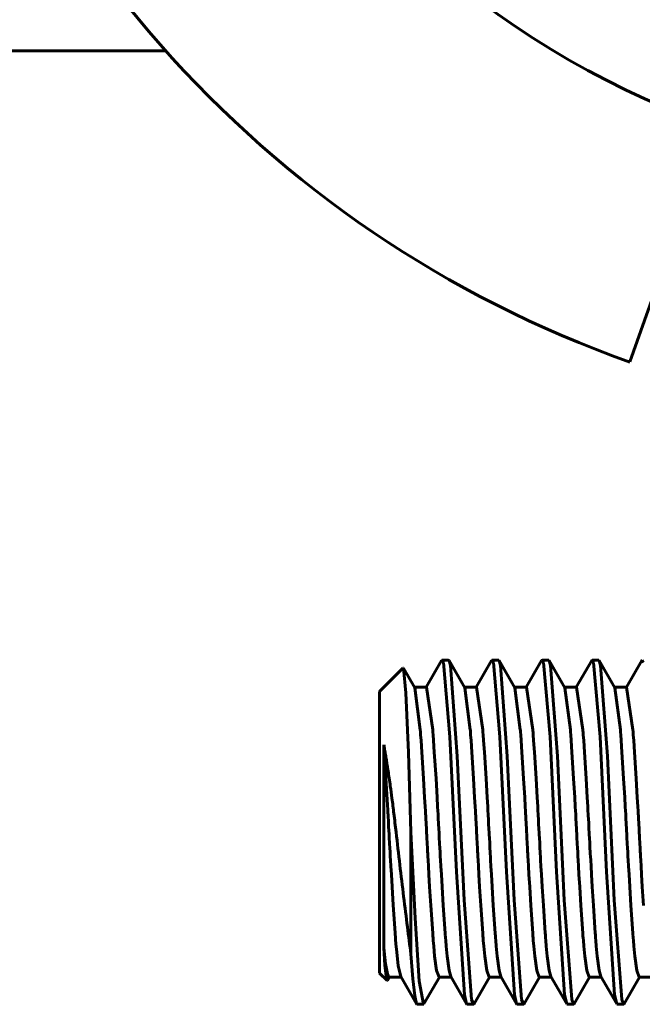
# Model space of a CAD drawing. Units: millimetres. Extents: x 2304 to 30719, y -11334 to 10653.
# Drawn here: x 5601 to 5611, y 1114 to 1130 of the extents above; entities that cross this region are included whole.
import ezdxf

# ---------------------------------------------------------------- set-up
doc = ezdxf.new("R2010")
doc.units = ezdxf.units.MM
doc.linetypes.add('K5LT_BASIC', pattern=[0])
doc.layers.add('Все виды', color=7, linetype='Continuous')

msp = doc.modelspace()

# ---------------------------------------------------------------- linework, layer by layer
at = {"layer": 'Все виды', "linetype": 'K5LT_BASIC', "lineweight": 60}
for p, q in [((5603.127, 1129.594), (5599.043, 1129.594)), ((5610.543, 1124.624), (5611.877, 1128.395)), ((5606.543, 1119.359), (5606.917, 1119.732)), ((5606.917, 1119.732), (5606.919, 1119.733)), ((5606.919, 1119.733), (5606.921, 1119.732)), ((5606.921, 1119.732), (5606.923, 1119.73)), ((5607.105, 1119.416), (5606.923, 1119.73)), ((5606.923, 1119.73), (5606.964, 1119.335)), ((5607.534, 1119.851), (5607.288, 1119.426)), ((5607.534, 1119.851), (5607.537, 1119.855)), ((5607.537, 1119.855), (5607.54, 1119.858)), ((5607.54, 1119.858), (5607.543, 1119.859)), ((5607.543, 1119.859), (5607.564, 1119.821)), ((5607.543, 1119.859), (5607.643, 1119.859)), ((5607.564, 1119.821), (5607.668, 1118.633)), ((5607.643, 1119.859), (5607.647, 1119.858)), ((5607.647, 1119.858), (5607.65, 1119.855)), ((5607.65, 1119.855), (5607.653, 1119.851)), ((5607.905, 1119.416), (5607.653, 1119.851)), ((5607.653, 1119.851), (5607.675, 1119.771)), ((5607.675, 1119.771), (5607.785, 1118.325)), ((5608.334, 1119.851), (5608.088, 1119.426)), ((5608.334, 1119.851), (5608.337, 1119.855)), ((5608.337, 1119.855), (5608.34, 1119.858)), ((5608.34, 1119.858), (5608.343, 1119.859)), ((5608.343, 1119.859), (5608.443, 1119.859)), ((5608.343, 1119.859), (5608.364, 1119.821)), ((5608.364, 1119.821), (5608.468, 1118.633)), ((5608.443, 1119.859), (5608.447, 1119.858)), ((5608.447, 1119.858), (5608.45, 1119.855)), ((5608.45, 1119.855), (5608.453, 1119.851)), ((5608.705, 1119.416), (5608.453, 1119.851)), ((5608.453, 1119.851), (5608.475, 1119.771)), ((5608.475, 1119.771), (5608.585, 1118.325)), ((5609.134, 1119.851), (5608.888, 1119.426)), ((5609.134, 1119.851), (5609.137, 1119.855)), ((5609.137, 1119.855), (5609.14, 1119.858)), ((5609.14, 1119.858), (5609.143, 1119.859)), ((5609.143, 1119.859), (5609.164, 1119.821)), ((5609.143, 1119.859), (5609.243, 1119.859)), ((5609.164, 1119.821), (5609.268, 1118.633)), ((5609.243, 1119.859), (5609.247, 1119.858)), ((5609.247, 1119.858), (5609.25, 1119.855)), ((5609.25, 1119.855), (5609.253, 1119.851)), ((5609.505, 1119.416), (5609.253, 1119.851)), ((5609.253, 1119.851), (5609.275, 1119.771)), ((5609.275, 1119.771), (5609.385, 1118.325)), ((5609.934, 1119.851), (5609.688, 1119.426)), ((5609.934, 1119.851), (5609.937, 1119.855)), ((5609.937, 1119.855), (5609.94, 1119.858)), ((5609.94, 1119.858), (5609.943, 1119.859)), ((5609.943, 1119.859), (5610.043, 1119.859)), ((5609.943, 1119.859), (5609.964, 1119.821)), ((5609.964, 1119.821), (5610.068, 1118.633)), ((5610.043, 1119.859), (5610.047, 1119.858)), ((5610.047, 1119.858), (5610.05, 1119.855)), ((5610.05, 1119.855), (5610.053, 1119.851)), ((5610.305, 1119.416), (5610.053, 1119.851)), ((5610.053, 1119.851), (5610.075, 1119.771)), ((5610.075, 1119.771), (5610.185, 1118.325)), ((5610.734, 1119.851), (5610.488, 1119.426)), ((5610.734, 1119.851), (5610.737, 1119.855)), ((5610.737, 1119.855), (5610.74, 1119.858)), ((5610.74, 1119.858), (5610.743, 1119.859)), ((5610.743, 1119.859), (5610.764, 1119.821)), ((5607.293, 1119.426), (5607.099, 1119.426)), ((5607.105, 1119.416), (5607.193, 1118.747)), ((5607.293, 1119.426), (5607.393, 1118.747)), ((5608.093, 1119.426), (5607.899, 1119.426)), ((5607.905, 1119.416), (5607.993, 1118.747)), ((5608.093, 1119.426), (5608.193, 1118.747)), ((5608.893, 1119.426), (5608.699, 1119.426)), ((5608.705, 1119.416), (5608.793, 1118.747)), ((5608.893, 1119.426), (5608.993, 1118.747)), ((5609.693, 1119.426), (5609.499, 1119.426)), ((5609.505, 1119.416), (5609.593, 1118.747)), ((5609.693, 1119.426), (5609.793, 1118.747)), ((5610.493, 1119.426), (5610.299, 1119.426)), ((5610.305, 1119.416), (5610.393, 1118.747)), ((5610.493, 1119.426), (5610.593, 1118.747)), ((5606.543, 1117.109), (5606.543, 1119.359)), ((5606.964, 1119.335), (5607.004, 1118.382)), ((5607.193, 1118.747), (5607.193, 1118.747)), ((5607.193, 1118.747), (5607.193, 1118.746)), ((5607.193, 1118.746), (5607.194, 1118.745)), ((5607.194, 1118.745), (5607.194, 1118.742)), ((5607.194, 1118.742), (5607.194, 1118.737)), ((5607.194, 1118.737), (5607.195, 1118.727)), ((5607.195, 1118.727), (5607.196, 1118.706)), ((5607.196, 1118.706), (5607.199, 1118.664)), ((5607.199, 1118.664), (5607.206, 1118.576)), ((5607.393, 1118.747), (5607.393, 1118.747)), ((5607.393, 1118.747), (5607.393, 1118.746)), ((5607.393, 1118.746), (5607.394, 1118.745)), ((5607.394, 1118.745), (5607.394, 1118.742)), ((5607.394, 1118.742), (5607.394, 1118.737)), ((5607.394, 1118.737), (5607.395, 1118.727)), ((5607.395, 1118.727), (5607.396, 1118.706)), ((5607.396, 1118.706), (5607.399, 1118.664)), ((5607.399, 1118.664), (5607.406, 1118.576)), ((5607.668, 1118.633), (5607.773, 1116.475)), ((5607.993, 1118.747), (5607.993, 1118.747)), ((5607.993, 1118.747), (5607.993, 1118.746)), ((5607.993, 1118.746), (5607.994, 1118.745)), ((5607.994, 1118.745), (5607.994, 1118.742)), ((5607.994, 1118.742), (5607.994, 1118.737)), ((5607.994, 1118.737), (5607.995, 1118.727)), ((5607.995, 1118.727), (5607.996, 1118.706)), ((5607.996, 1118.706), (5607.999, 1118.664)), ((5607.999, 1118.664), (5608.006, 1118.576)), ((5608.193, 1118.747), (5608.193, 1118.747)), ((5608.193, 1118.747), (5608.193, 1118.746)), ((5608.193, 1118.746), (5608.194, 1118.745)), ((5608.194, 1118.745), (5608.194, 1118.742)), ((5608.194, 1118.742), (5608.194, 1118.737)), ((5608.194, 1118.737), (5608.195, 1118.727)), ((5608.195, 1118.727), (5608.196, 1118.706)), ((5608.196, 1118.706), (5608.199, 1118.664)), ((5608.199, 1118.664), (5608.206, 1118.576)), ((5608.468, 1118.633), (5608.573, 1116.475)), ((5608.793, 1118.747), (5608.793, 1118.747)), ((5608.793, 1118.747), (5608.793, 1118.746)), ((5608.793, 1118.746), (5608.794, 1118.745)), ((5608.794, 1118.745), (5608.794, 1118.742)), ((5608.794, 1118.742), (5608.794, 1118.737)), ((5608.794, 1118.737), (5608.795, 1118.727)), ((5608.795, 1118.727), (5608.796, 1118.706)), ((5608.796, 1118.706), (5608.799, 1118.664)), ((5608.799, 1118.664), (5608.806, 1118.576)), ((5608.993, 1118.747), (5608.993, 1118.747)), ((5608.993, 1118.747), (5608.993, 1118.746)), ((5608.993, 1118.746), (5608.994, 1118.745)), ((5608.994, 1118.745), (5608.994, 1118.742)), ((5608.994, 1118.742), (5608.994, 1118.737)), ((5608.994, 1118.737), (5608.995, 1118.727)), ((5608.995, 1118.727), (5608.996, 1118.706)), ((5608.996, 1118.706), (5608.999, 1118.664)), ((5608.999, 1118.664), (5609.006, 1118.576)), ((5609.268, 1118.633), (5609.373, 1116.475)), ((5609.593, 1118.747), (5609.593, 1118.747)), ((5609.593, 1118.747), (5609.593, 1118.746)), ((5609.593, 1118.746), (5609.594, 1118.745)), ((5609.594, 1118.745), (5609.594, 1118.742)), ((5609.594, 1118.742), (5609.594, 1118.737)), ((5609.594, 1118.737), (5609.595, 1118.727)), ((5609.595, 1118.727), (5609.596, 1118.706)), ((5609.596, 1118.706), (5609.599, 1118.664)), ((5609.599, 1118.664), (5609.606, 1118.576)), ((5609.793, 1118.747), (5609.793, 1118.747)), ((5609.793, 1118.747), (5609.793, 1118.746)), ((5609.793, 1118.746), (5609.794, 1118.745)), ((5609.794, 1118.745), (5609.794, 1118.742)), ((5609.794, 1118.742), (5609.794, 1118.737)), ((5609.794, 1118.737), (5609.795, 1118.727)), ((5609.795, 1118.727), (5609.796, 1118.706)), ((5609.796, 1118.706), (5609.799, 1118.664)), ((5609.799, 1118.664), (5609.806, 1118.576)), ((5610.068, 1118.633), (5610.173, 1116.475)), ((5610.393, 1118.747), (5610.393, 1118.747)), ((5610.393, 1118.747), (5610.393, 1118.746)), ((5610.393, 1118.746), (5610.394, 1118.745)), ((5610.394, 1118.745), (5610.394, 1118.742)), ((5610.394, 1118.742), (5610.394, 1118.737)), ((5610.394, 1118.737), (5610.395, 1118.727)), ((5610.395, 1118.727), (5610.396, 1118.706)), ((5610.396, 1118.706), (5610.399, 1118.664)), ((5610.399, 1118.664), (5610.406, 1118.576)), ((5610.593, 1118.747), (5610.593, 1118.747)), ((5610.593, 1118.747), (5610.593, 1118.746)), ((5610.593, 1118.746), (5610.594, 1118.745)), ((5610.594, 1118.745), (5610.594, 1118.742)), ((5610.594, 1118.742), (5610.594, 1118.737)), ((5610.594, 1118.737), (5610.595, 1118.727)), ((5610.595, 1118.727), (5610.596, 1118.706)), ((5610.596, 1118.706), (5610.599, 1118.664)), ((5610.599, 1118.664), (5610.606, 1118.576)), ((5606.61, 1118.508), (5606.66, 1117.713)), ((5606.61, 1118.508), (5606.61, 1117.109)), ((5607.206, 1118.576), (5607.218, 1118.388)), ((5607.406, 1118.576), (5607.418, 1118.388)), ((5608.006, 1118.576), (5608.018, 1118.388)), ((5608.206, 1118.576), (5608.218, 1118.388)), ((5608.806, 1118.576), (5608.818, 1118.388)), ((5609.006, 1118.576), (5609.018, 1118.388)), ((5609.606, 1118.576), (5609.618, 1118.388)), ((5609.806, 1118.576), (5609.818, 1118.388)), ((5610.406, 1118.576), (5610.418, 1118.388)), ((5610.606, 1118.576), (5610.618, 1118.388)), ((5607.004, 1118.382), (5607.043, 1117.109)), ((5607.218, 1118.388), (5607.245, 1117.969)), ((5607.418, 1118.388), (5607.445, 1117.969)), ((5607.785, 1118.325), (5607.895, 1116.025)), ((5608.018, 1118.388), (5608.045, 1117.969)), ((5608.218, 1118.388), (5608.245, 1117.969)), ((5608.585, 1118.325), (5608.695, 1116.025)), ((5608.818, 1118.388), (5608.845, 1117.969)), ((5609.018, 1118.388), (5609.045, 1117.969)), ((5609.385, 1118.325), (5609.495, 1116.025)), ((5609.618, 1118.388), (5609.645, 1117.969)), ((5609.818, 1118.388), (5609.845, 1117.969)), ((5610.185, 1118.325), (5610.295, 1116.025)), ((5610.418, 1118.388), (5610.445, 1117.969)), ((5610.618, 1118.388), (5610.645, 1117.969)), ((5607.245, 1117.969), (5607.263, 1117.665)), ((5607.445, 1117.969), (5607.463, 1117.665)), ((5608.045, 1117.969), (5608.063, 1117.665)), ((5608.245, 1117.969), (5608.263, 1117.665)), ((5608.845, 1117.969), (5608.863, 1117.665)), ((5609.045, 1117.969), (5609.063, 1117.665)), ((5609.645, 1117.969), (5609.663, 1117.665)), ((5609.845, 1117.969), (5609.863, 1117.665)), ((5610.445, 1117.969), (5610.463, 1117.665)), ((5610.645, 1117.969), (5610.663, 1117.665)), ((5606.66, 1117.713), (5606.67, 1117.548)), ((5606.67, 1117.548), (5606.674, 1117.464)), ((5607.263, 1117.665), (5607.271, 1117.521)), ((5607.271, 1117.521), (5607.275, 1117.447)), ((5607.463, 1117.665), (5607.471, 1117.521)), ((5607.471, 1117.521), (5607.475, 1117.447)), ((5608.063, 1117.665), (5608.071, 1117.521)), ((5608.071, 1117.521), (5608.075, 1117.447)), ((5608.263, 1117.665), (5608.271, 1117.521)), ((5608.271, 1117.521), (5608.275, 1117.447)), ((5608.863, 1117.665), (5608.871, 1117.521)), ((5608.871, 1117.521), (5608.875, 1117.447)), ((5609.063, 1117.665), (5609.071, 1117.521)), ((5609.071, 1117.521), (5609.075, 1117.447)), ((5609.663, 1117.665), (5609.671, 1117.521)), ((5609.671, 1117.521), (5609.675, 1117.447)), ((5609.863, 1117.665), (5609.871, 1117.521)), ((5609.871, 1117.521), (5609.875, 1117.447)), ((5610.463, 1117.665), (5610.471, 1117.521)), ((5610.471, 1117.521), (5610.475, 1117.447)), ((5610.663, 1117.665), (5610.671, 1117.521)), ((5610.671, 1117.521), (5610.675, 1117.447)), ((5606.674, 1117.464), (5606.677, 1117.419)), ((5606.677, 1117.419), (5606.679, 1117.386)), ((5606.679, 1117.386), (5606.681, 1117.35)), ((5607.275, 1117.447), (5607.278, 1117.405)), ((5607.278, 1117.405), (5607.28, 1117.369)), ((5607.28, 1117.369), (5607.282, 1117.323)), ((5607.475, 1117.447), (5607.478, 1117.405)), ((5607.478, 1117.405), (5607.48, 1117.369)), ((5607.48, 1117.369), (5607.482, 1117.323)), ((5608.075, 1117.447), (5608.078, 1117.405)), ((5608.078, 1117.405), (5608.08, 1117.369)), ((5608.08, 1117.369), (5608.082, 1117.323)), ((5608.275, 1117.447), (5608.278, 1117.405)), ((5608.278, 1117.405), (5608.28, 1117.369)), ((5608.28, 1117.369), (5608.282, 1117.323)), ((5608.875, 1117.447), (5608.878, 1117.405)), ((5608.878, 1117.405), (5608.88, 1117.369)), ((5608.88, 1117.369), (5608.882, 1117.323)), ((5609.075, 1117.447), (5609.078, 1117.405)), ((5609.078, 1117.405), (5609.08, 1117.369)), ((5609.08, 1117.369), (5609.082, 1117.323)), ((5609.675, 1117.447), (5609.678, 1117.405)), ((5609.678, 1117.405), (5609.68, 1117.369)), ((5609.68, 1117.369), (5609.682, 1117.323)), ((5609.875, 1117.447), (5609.878, 1117.405)), ((5609.878, 1117.405), (5609.88, 1117.369)), ((5609.88, 1117.369), (5609.882, 1117.323)), ((5610.475, 1117.447), (5610.478, 1117.405)), ((5610.478, 1117.405), (5610.48, 1117.369)), ((5610.48, 1117.369), (5610.482, 1117.323)), ((5610.675, 1117.447), (5610.678, 1117.405)), ((5610.678, 1117.405), (5610.68, 1117.369)), ((5610.68, 1117.369), (5610.682, 1117.323)), ((5606.681, 1117.35), (5606.683, 1117.298)), ((5606.683, 1117.298), (5606.687, 1117.223)), ((5606.687, 1117.223), (5606.693, 1117.109)), ((5607.282, 1117.323), (5607.286, 1117.255)), ((5607.286, 1117.255), (5607.291, 1117.155)), ((5607.482, 1117.323), (5607.486, 1117.255)), ((5607.486, 1117.255), (5607.491, 1117.155)), ((5608.082, 1117.323), (5608.086, 1117.255)), ((5608.086, 1117.255), (5608.091, 1117.155)), ((5608.282, 1117.323), (5608.286, 1117.255)), ((5608.286, 1117.255), (5608.291, 1117.155)), ((5608.882, 1117.323), (5608.886, 1117.255)), ((5608.886, 1117.255), (5608.891, 1117.155)), ((5609.082, 1117.323), (5609.086, 1117.255)), ((5609.086, 1117.255), (5609.091, 1117.155)), ((5609.682, 1117.323), (5609.686, 1117.255)), ((5609.686, 1117.255), (5609.691, 1117.155)), ((5609.882, 1117.323), (5609.886, 1117.255)), ((5609.886, 1117.255), (5609.891, 1117.155)), ((5610.482, 1117.323), (5610.486, 1117.255)), ((5610.486, 1117.255), (5610.491, 1117.155)), ((5610.682, 1117.323), (5610.686, 1117.255)), ((5610.686, 1117.255), (5610.691, 1117.155)), ((5606.543, 1114.859), (5606.543, 1117.109)), ((5606.61, 1115.262), (5606.61, 1117.109)), ((5606.693, 1117.109), (5606.693, 1117.108)), ((5606.693, 1117.108), (5606.694, 1117.107)), ((5606.694, 1117.107), (5606.694, 1117.104)), ((5606.694, 1117.104), (5606.694, 1117.098)), ((5606.694, 1117.098), (5606.695, 1117.087)), ((5606.695, 1117.087), (5606.696, 1117.066)), ((5606.696, 1117.066), (5606.698, 1117.022)), ((5607.043, 1117.109), (5607.043, 1115.164)), ((5607.043, 1117.109), (5607.11, 1115.734)), ((5607.291, 1117.155), (5607.293, 1117.109)), ((5607.293, 1117.109), (5607.293, 1117.108)), ((5607.293, 1117.108), (5607.294, 1117.107)), ((5607.294, 1117.107), (5607.294, 1117.104)), ((5607.294, 1117.104), (5607.294, 1117.098)), ((5607.294, 1117.098), (5607.295, 1117.087)), ((5607.295, 1117.087), (5607.296, 1117.065)), ((5607.296, 1117.065), (5607.298, 1117.021)), ((5607.491, 1117.155), (5607.493, 1117.109)), ((5607.493, 1117.109), (5607.493, 1117.108)), ((5607.493, 1117.108), (5607.494, 1117.107)), ((5607.494, 1117.107), (5607.494, 1117.104)), ((5607.494, 1117.104), (5607.494, 1117.098)), ((5607.494, 1117.098), (5607.495, 1117.087)), ((5607.495, 1117.087), (5607.496, 1117.065)), ((5607.496, 1117.065), (5607.498, 1117.021)), ((5608.091, 1117.155), (5608.093, 1117.109)), ((5608.093, 1117.109), (5608.093, 1117.108)), ((5608.093, 1117.108), (5608.094, 1117.107)), ((5608.094, 1117.107), (5608.094, 1117.104)), ((5608.094, 1117.104), (5608.094, 1117.098)), ((5608.094, 1117.098), (5608.095, 1117.087)), ((5608.095, 1117.087), (5608.096, 1117.065)), ((5608.096, 1117.065), (5608.098, 1117.021)), ((5608.291, 1117.155), (5608.293, 1117.109)), ((5608.293, 1117.109), (5608.293, 1117.108)), ((5608.293, 1117.108), (5608.294, 1117.107)), ((5608.294, 1117.107), (5608.294, 1117.104)), ((5608.294, 1117.104), (5608.294, 1117.098)), ((5608.294, 1117.098), (5608.295, 1117.087)), ((5608.295, 1117.087), (5608.296, 1117.065)), ((5608.296, 1117.065), (5608.298, 1117.021)), ((5608.891, 1117.155), (5608.893, 1117.109)), ((5608.893, 1117.109), (5608.893, 1117.108)), ((5608.893, 1117.108), (5608.894, 1117.107)), ((5608.894, 1117.107), (5608.894, 1117.104)), ((5608.894, 1117.104), (5608.894, 1117.098)), ((5608.894, 1117.098), (5608.895, 1117.087)), ((5608.895, 1117.087), (5608.896, 1117.065)), ((5608.896, 1117.065), (5608.898, 1117.021)), ((5609.091, 1117.155), (5609.093, 1117.109)), ((5609.093, 1117.109), (5609.093, 1117.108)), ((5609.093, 1117.108), (5609.094, 1117.107)), ((5609.094, 1117.107), (5609.094, 1117.104)), ((5609.094, 1117.104), (5609.094, 1117.098)), ((5609.094, 1117.098), (5609.095, 1117.087)), ((5609.095, 1117.087), (5609.096, 1117.065)), ((5609.096, 1117.065), (5609.098, 1117.021)), ((5609.691, 1117.155), (5609.693, 1117.109)), ((5609.693, 1117.109), (5609.693, 1117.108)), ((5609.693, 1117.108), (5609.694, 1117.107)), ((5609.694, 1117.107), (5609.694, 1117.104)), ((5609.694, 1117.104), (5609.694, 1117.098)), ((5609.694, 1117.098), (5609.695, 1117.087)), ((5609.695, 1117.087), (5609.696, 1117.065)), ((5609.696, 1117.065), (5609.698, 1117.021)), ((5609.891, 1117.155), (5609.893, 1117.109)), ((5609.893, 1117.109), (5609.893, 1117.108)), ((5609.893, 1117.108), (5609.894, 1117.107)), ((5609.894, 1117.107), (5609.894, 1117.104)), ((5609.894, 1117.104), (5609.894, 1117.098)), ((5609.894, 1117.098), (5609.895, 1117.087)), ((5609.895, 1117.087), (5609.896, 1117.065)), ((5609.896, 1117.065), (5609.898, 1117.021)), ((5610.491, 1117.155), (5610.493, 1117.109)), ((5610.493, 1117.109), (5610.493, 1117.108)), ((5610.493, 1117.108), (5610.494, 1117.107)), ((5610.494, 1117.107), (5610.494, 1117.104)), ((5610.494, 1117.104), (5610.494, 1117.098)), ((5610.494, 1117.098), (5610.495, 1117.087)), ((5610.495, 1117.087), (5610.496, 1117.065)), ((5610.496, 1117.065), (5610.498, 1117.021)), ((5610.691, 1117.155), (5610.693, 1117.109)), ((5610.693, 1117.109), (5610.693, 1117.108)), ((5610.693, 1117.108), (5610.694, 1117.107)), ((5610.694, 1117.107), (5610.694, 1117.104)), ((5610.694, 1117.104), (5610.694, 1117.098)), ((5610.694, 1117.098), (5610.695, 1117.087)), ((5610.695, 1117.087), (5610.696, 1117.065)), ((5610.696, 1117.065), (5610.698, 1117.021)), ((5606.698, 1117.022), (5606.703, 1116.934)), ((5606.703, 1116.934), (5606.707, 1116.848)), ((5607.298, 1117.021), (5607.303, 1116.933)), ((5607.303, 1116.933), (5607.307, 1116.847)), ((5607.498, 1117.021), (5607.503, 1116.933)), ((5607.503, 1116.933), (5607.507, 1116.847)), ((5608.098, 1117.021), (5608.103, 1116.933)), ((5608.103, 1116.933), (5608.107, 1116.847)), ((5608.298, 1117.021), (5608.303, 1116.933)), ((5608.303, 1116.933), (5608.307, 1116.847)), ((5608.898, 1117.021), (5608.903, 1116.933)), ((5608.903, 1116.933), (5608.907, 1116.847)), ((5609.098, 1117.021), (5609.103, 1116.933)), ((5609.103, 1116.933), (5609.107, 1116.847)), ((5609.698, 1117.021), (5609.703, 1116.933)), ((5609.703, 1116.933), (5609.707, 1116.847)), ((5609.898, 1117.021), (5609.903, 1116.933)), ((5609.903, 1116.933), (5609.907, 1116.847)), ((5610.498, 1117.021), (5610.503, 1116.933)), ((5610.503, 1116.933), (5610.507, 1116.847)), ((5610.698, 1117.021), (5610.703, 1116.933)), ((5610.703, 1116.933), (5610.707, 1116.847)), ((5606.707, 1116.848), (5606.71, 1116.802)), ((5606.71, 1116.802), (5606.712, 1116.766)), ((5606.712, 1116.766), (5606.714, 1116.723)), ((5607.307, 1116.847), (5607.31, 1116.802)), ((5607.31, 1116.802), (5607.312, 1116.766)), ((5607.312, 1116.766), (5607.314, 1116.722)), ((5607.507, 1116.847), (5607.51, 1116.802)), ((5607.51, 1116.802), (5607.512, 1116.766)), ((5607.512, 1116.766), (5607.514, 1116.722)), ((5608.107, 1116.847), (5608.11, 1116.802)), ((5608.11, 1116.802), (5608.112, 1116.766)), ((5608.112, 1116.766), (5608.114, 1116.722)), ((5608.307, 1116.847), (5608.31, 1116.802)), ((5608.31, 1116.802), (5608.312, 1116.766)), ((5608.312, 1116.766), (5608.314, 1116.722)), ((5608.907, 1116.847), (5608.91, 1116.802)), ((5608.91, 1116.802), (5608.912, 1116.766)), ((5608.912, 1116.766), (5608.914, 1116.722)), ((5609.107, 1116.847), (5609.11, 1116.802)), ((5609.11, 1116.802), (5609.112, 1116.766)), ((5609.112, 1116.766), (5609.114, 1116.722)), ((5609.707, 1116.847), (5609.71, 1116.802)), ((5609.71, 1116.802), (5609.712, 1116.766)), ((5609.712, 1116.766), (5609.714, 1116.722)), ((5609.907, 1116.847), (5609.91, 1116.802)), ((5609.91, 1116.802), (5609.912, 1116.766)), ((5609.912, 1116.766), (5609.914, 1116.722)), ((5610.507, 1116.847), (5610.51, 1116.802)), ((5610.51, 1116.802), (5610.512, 1116.766)), ((5610.512, 1116.766), (5610.514, 1116.722)), ((5610.707, 1116.847), (5610.71, 1116.802)), ((5610.71, 1116.802), (5610.712, 1116.766)), ((5610.712, 1116.766), (5610.714, 1116.722)), ((5606.714, 1116.723), (5606.718, 1116.661)), ((5606.718, 1116.661), (5606.723, 1116.569)), ((5607.314, 1116.722), (5607.318, 1116.66)), ((5607.318, 1116.66), (5607.323, 1116.569)), ((5607.514, 1116.722), (5607.518, 1116.66)), ((5607.518, 1116.66), (5607.523, 1116.569)), ((5608.114, 1116.722), (5608.118, 1116.66)), ((5608.118, 1116.66), (5608.123, 1116.569)), ((5608.314, 1116.722), (5608.318, 1116.66)), ((5608.318, 1116.66), (5608.323, 1116.569)), ((5608.914, 1116.722), (5608.918, 1116.66)), ((5608.918, 1116.66), (5608.923, 1116.569)), ((5609.114, 1116.722), (5609.118, 1116.66)), ((5609.118, 1116.66), (5609.123, 1116.569)), ((5609.714, 1116.722), (5609.718, 1116.66)), ((5609.718, 1116.66), (5609.723, 1116.569)), ((5609.914, 1116.722), (5609.918, 1116.66)), ((5609.918, 1116.66), (5609.923, 1116.569)), ((5610.514, 1116.722), (5610.518, 1116.66)), ((5610.518, 1116.66), (5610.523, 1116.569)), ((5610.714, 1116.722), (5610.718, 1116.66)), ((5610.718, 1116.66), (5610.723, 1116.569)), ((5606.723, 1116.569), (5606.731, 1116.435)), ((5606.731, 1116.435), (5606.743, 1116.237)), ((5607.323, 1116.569), (5607.331, 1116.434)), ((5607.331, 1116.434), (5607.343, 1116.235)), ((5607.523, 1116.569), (5607.531, 1116.434)), ((5607.531, 1116.434), (5607.543, 1116.235)), ((5607.773, 1116.475), (5607.901, 1114.51)), ((5608.123, 1116.569), (5608.131, 1116.434)), ((5608.131, 1116.434), (5608.143, 1116.235)), ((5608.323, 1116.569), (5608.331, 1116.434)), ((5608.331, 1116.434), (5608.343, 1116.235)), ((5608.573, 1116.475), (5608.701, 1114.51)), ((5608.923, 1116.569), (5608.931, 1116.434)), ((5608.931, 1116.434), (5608.943, 1116.235)), ((5609.123, 1116.569), (5609.131, 1116.434)), ((5609.131, 1116.434), (5609.143, 1116.235)), ((5609.373, 1116.475), (5609.501, 1114.51)), ((5609.723, 1116.569), (5609.731, 1116.434)), ((5609.731, 1116.434), (5609.743, 1116.235)), ((5609.923, 1116.569), (5609.931, 1116.434)), ((5609.931, 1116.434), (5609.943, 1116.235)), ((5610.173, 1116.475), (5610.301, 1114.51)), ((5610.523, 1116.569), (5610.531, 1116.434)), ((5610.531, 1116.434), (5610.543, 1116.235)), ((5610.723, 1116.569), (5610.731, 1116.434)), ((5610.731, 1116.434), (5610.743, 1116.235)), ((5606.743, 1116.237), (5606.761, 1115.942)), ((5607.343, 1116.235), (5607.361, 1115.94)), ((5607.543, 1116.235), (5607.561, 1115.94)), ((5608.143, 1116.235), (5608.161, 1115.94)), ((5608.343, 1116.235), (5608.361, 1115.94)), ((5608.943, 1116.235), (5608.961, 1115.94)), ((5609.143, 1116.235), (5609.161, 1115.94)), ((5609.743, 1116.235), (5609.761, 1115.94)), ((5609.943, 1116.235), (5609.961, 1115.94)), ((5610.543, 1116.235), (5610.561, 1115.94)), ((5610.743, 1116.235), (5610.761, 1115.94)), ((5607.895, 1116.025), (5608.014, 1114.436)), ((5608.695, 1116.025), (5608.814, 1114.436)), ((5609.495, 1116.025), (5609.614, 1114.436)), ((5610.295, 1116.025), (5610.414, 1114.436)), ((5606.761, 1115.942), (5606.791, 1115.499)), ((5607.361, 1115.94), (5607.392, 1115.495)), ((5607.561, 1115.94), (5607.592, 1115.495)), ((5608.161, 1115.94), (5608.192, 1115.495)), ((5608.361, 1115.94), (5608.392, 1115.495)), ((5608.961, 1115.94), (5608.992, 1115.495)), ((5609.161, 1115.94), (5609.192, 1115.495)), ((5609.761, 1115.94), (5609.792, 1115.495)), ((5609.961, 1115.94), (5609.992, 1115.495)), ((5610.561, 1115.94), (5610.592, 1115.495)), ((5607.11, 1115.734), (5607.176, 1114.727)), ((5606.791, 1115.499), (5606.793, 1115.47)), ((5607.392, 1115.495), (5607.393, 1115.47)), ((5607.592, 1115.495), (5607.593, 1115.47)), ((5608.192, 1115.495), (5608.193, 1115.47)), ((5608.392, 1115.495), (5608.393, 1115.47)), ((5608.992, 1115.495), (5608.993, 1115.47)), ((5609.192, 1115.495), (5609.193, 1115.47)), ((5609.792, 1115.495), (5609.793, 1115.47)), ((5609.992, 1115.495), (5609.993, 1115.47)), ((5610.592, 1115.495), (5610.593, 1115.47)), ((5606.793, 1115.47), (5606.793, 1115.47)), ((5606.793, 1115.47), (5606.793, 1115.47)), ((5606.793, 1115.47), (5606.794, 1115.468)), ((5606.794, 1115.468), (5606.794, 1115.466)), ((5606.794, 1115.466), (5606.794, 1115.461)), ((5606.794, 1115.461), (5606.795, 1115.452)), ((5606.795, 1115.452), (5606.796, 1115.433)), ((5606.796, 1115.433), (5606.799, 1115.395)), ((5606.799, 1115.395), (5606.805, 1115.323)), ((5606.805, 1115.323), (5606.817, 1115.19)), ((5607.393, 1115.47), (5607.393, 1115.47)), ((5607.393, 1115.47), (5607.393, 1115.469)), ((5607.393, 1115.469), (5607.394, 1115.468)), ((5607.394, 1115.468), (5607.394, 1115.465)), ((5607.394, 1115.465), (5607.394, 1115.459)), ((5607.394, 1115.459), (5607.395, 1115.447)), ((5607.395, 1115.447), (5607.397, 1115.423)), ((5607.397, 1115.423), (5607.401, 1115.377)), ((5607.401, 1115.377), (5607.408, 1115.289)), ((5607.593, 1115.47), (5607.593, 1115.47)), ((5607.593, 1115.47), (5607.593, 1115.469)), ((5607.593, 1115.469), (5607.594, 1115.468)), ((5607.594, 1115.468), (5607.594, 1115.465)), ((5607.594, 1115.465), (5607.594, 1115.459)), ((5607.594, 1115.459), (5607.595, 1115.447)), ((5607.595, 1115.447), (5607.597, 1115.423)), ((5607.597, 1115.423), (5607.601, 1115.377)), ((5607.601, 1115.377), (5607.608, 1115.289)), ((5608.193, 1115.47), (5608.193, 1115.47)), ((5608.193, 1115.47), (5608.193, 1115.469)), ((5608.193, 1115.469), (5608.194, 1115.468)), ((5608.194, 1115.468), (5608.194, 1115.465)), ((5608.194, 1115.465), (5608.194, 1115.459)), ((5608.194, 1115.459), (5608.195, 1115.447)), ((5608.195, 1115.447), (5608.197, 1115.423)), ((5608.197, 1115.423), (5608.201, 1115.377)), ((5608.201, 1115.377), (5608.208, 1115.289)), ((5608.393, 1115.47), (5608.393, 1115.47)), ((5608.393, 1115.47), (5608.393, 1115.469)), ((5608.393, 1115.469), (5608.394, 1115.468)), ((5608.394, 1115.468), (5608.394, 1115.465)), ((5608.394, 1115.465), (5608.394, 1115.459)), ((5608.394, 1115.459), (5608.395, 1115.447)), ((5608.395, 1115.447), (5608.397, 1115.423)), ((5608.397, 1115.423), (5608.401, 1115.377)), ((5608.401, 1115.377), (5608.408, 1115.289)), ((5608.993, 1115.47), (5608.993, 1115.47)), ((5608.993, 1115.47), (5608.993, 1115.469)), ((5608.993, 1115.469), (5608.994, 1115.468)), ((5608.994, 1115.468), (5608.994, 1115.465)), ((5608.994, 1115.465), (5608.994, 1115.459)), ((5608.994, 1115.459), (5608.995, 1115.447)), ((5608.995, 1115.447), (5608.997, 1115.423)), ((5608.997, 1115.423), (5609.001, 1115.377)), ((5609.001, 1115.377), (5609.008, 1115.289)), ((5609.193, 1115.47), (5609.193, 1115.47)), ((5609.193, 1115.47), (5609.193, 1115.469)), ((5609.193, 1115.469), (5609.194, 1115.468)), ((5609.194, 1115.468), (5609.194, 1115.465)), ((5609.194, 1115.465), (5609.194, 1115.459)), ((5609.194, 1115.459), (5609.195, 1115.447)), ((5609.195, 1115.447), (5609.197, 1115.423)), ((5609.197, 1115.423), (5609.201, 1115.377)), ((5609.201, 1115.377), (5609.208, 1115.289)), ((5609.793, 1115.47), (5609.793, 1115.47)), ((5609.793, 1115.47), (5609.793, 1115.469)), ((5609.793, 1115.469), (5609.794, 1115.468)), ((5609.794, 1115.468), (5609.794, 1115.465)), ((5609.794, 1115.465), (5609.794, 1115.459)), ((5609.794, 1115.459), (5609.795, 1115.447)), ((5609.795, 1115.447), (5609.797, 1115.423)), ((5609.797, 1115.423), (5609.801, 1115.377)), ((5609.801, 1115.377), (5609.808, 1115.289)), ((5609.993, 1115.47), (5609.993, 1115.47)), ((5609.993, 1115.47), (5609.993, 1115.469)), ((5609.993, 1115.469), (5609.994, 1115.468)), ((5609.994, 1115.468), (5609.994, 1115.465)), ((5609.994, 1115.465), (5609.994, 1115.459)), ((5609.994, 1115.459), (5609.995, 1115.447)), ((5609.995, 1115.447), (5609.997, 1115.423)), ((5609.997, 1115.423), (5610.001, 1115.377)), ((5610.001, 1115.377), (5610.008, 1115.289)), ((5610.593, 1115.47), (5610.593, 1115.47)), ((5610.593, 1115.47), (5610.593, 1115.469)), ((5610.593, 1115.469), (5610.594, 1115.468)), ((5610.594, 1115.468), (5610.594, 1115.465)), ((5610.594, 1115.465), (5610.594, 1115.459)), ((5610.594, 1115.459), (5610.595, 1115.447)), ((5610.595, 1115.447), (5610.597, 1115.423)), ((5610.597, 1115.423), (5610.601, 1115.377)), ((5610.601, 1115.377), (5610.608, 1115.289)), ((5606.61, 1115.262), (5606.638, 1115.004)), ((5606.61, 1115.262), (5606.628, 1114.987)), ((5606.817, 1115.19), (5606.842, 1114.975)), ((5607.043, 1115.164), (5607.073, 1114.764)), ((5607.408, 1115.289), (5607.423, 1115.13)), ((5607.608, 1115.289), (5607.623, 1115.13)), ((5608.208, 1115.289), (5608.223, 1115.13)), ((5608.408, 1115.289), (5608.423, 1115.13)), ((5609.008, 1115.289), (5609.023, 1115.13)), ((5609.208, 1115.289), (5609.223, 1115.13)), ((5609.808, 1115.289), (5609.823, 1115.13)), ((5610.008, 1115.289), (5610.023, 1115.13)), ((5610.608, 1115.289), (5610.623, 1115.13)), ((5606.638, 1115.004), (5606.667, 1114.845)), ((5607.423, 1115.13), (5607.455, 1114.898)), ((5607.623, 1115.13), (5607.655, 1114.898)), ((5608.223, 1115.13), (5608.255, 1114.898)), ((5608.423, 1115.13), (5608.455, 1114.898)), ((5609.023, 1115.13), (5609.055, 1114.898)), ((5609.223, 1115.13), (5609.255, 1114.898)), ((5609.823, 1115.13), (5609.855, 1114.898)), ((5610.023, 1115.13), (5610.055, 1114.898)), ((5610.623, 1115.13), (5610.655, 1114.898)), ((5606.543, 1114.859), (5606.663, 1114.739)), ((5606.628, 1114.987), (5606.646, 1114.81)), ((5606.842, 1114.975), (5606.882, 1114.802)), ((5607.455, 1114.898), (5607.493, 1114.792)), ((5607.655, 1114.898), (5607.682, 1114.802)), ((5608.255, 1114.898), (5608.293, 1114.792)), ((5608.455, 1114.898), (5608.482, 1114.802)), ((5609.055, 1114.898), (5609.093, 1114.792)), ((5609.255, 1114.898), (5609.282, 1114.802)), ((5609.855, 1114.898), (5609.893, 1114.792)), ((5610.055, 1114.898), (5610.082, 1114.802)), ((5610.655, 1114.898), (5610.693, 1114.792)), ((5606.646, 1114.81), (5606.663, 1114.739)), ((5606.663, 1114.739), (5606.665, 1114.738)), ((5606.665, 1114.738), (5606.668, 1114.739)), ((5606.667, 1114.845), (5606.693, 1114.792)), ((5606.668, 1114.739), (5606.67, 1114.742)), ((5606.699, 1114.792), (5606.67, 1114.742)), ((5606.888, 1114.792), (5606.693, 1114.792)), ((5607.134, 1114.367), (5606.882, 1114.802)), ((5607.073, 1114.764), (5607.104, 1114.493)), ((5607.176, 1114.727), (5607.243, 1114.359)), ((5607.499, 1114.792), (5607.253, 1114.367)), ((5607.688, 1114.792), (5607.493, 1114.792)), ((5607.934, 1114.367), (5607.682, 1114.802)), ((5608.299, 1114.792), (5608.053, 1114.367)), ((5608.488, 1114.792), (5608.293, 1114.792)), ((5608.734, 1114.367), (5608.482, 1114.802)), ((5609.099, 1114.792), (5608.853, 1114.367)), ((5609.288, 1114.792), (5609.093, 1114.792)), ((5609.534, 1114.367), (5609.282, 1114.802)), ((5609.899, 1114.792), (5609.653, 1114.367)), ((5610.088, 1114.792), (5609.893, 1114.792)), ((5610.334, 1114.367), (5610.082, 1114.802)), ((5610.699, 1114.792), (5610.453, 1114.367)), ((5610.888, 1114.792), (5610.693, 1114.792)), ((5607.104, 1114.493), (5607.134, 1114.367)), ((5607.901, 1114.51), (5607.934, 1114.367)), ((5608.014, 1114.436), (5608.043, 1114.359)), ((5608.701, 1114.51), (5608.734, 1114.367)), ((5608.814, 1114.436), (5608.843, 1114.359)), ((5609.501, 1114.51), (5609.534, 1114.367)), ((5609.614, 1114.436), (5609.643, 1114.359)), ((5610.301, 1114.51), (5610.334, 1114.367)), ((5610.414, 1114.436), (5610.443, 1114.359)), ((5607.134, 1114.367), (5607.137, 1114.363)), ((5607.137, 1114.363), (5607.14, 1114.36)), ((5607.14, 1114.36), (5607.143, 1114.359)), ((5607.143, 1114.359), (5607.243, 1114.359)), ((5607.243, 1114.359), (5607.247, 1114.36)), ((5607.247, 1114.36), (5607.25, 1114.363)), ((5607.25, 1114.363), (5607.253, 1114.367)), ((5607.934, 1114.367), (5607.937, 1114.363)), ((5607.937, 1114.363), (5607.94, 1114.36)), ((5607.94, 1114.36), (5607.943, 1114.359)), ((5607.943, 1114.359), (5608.043, 1114.359)), ((5608.043, 1114.359), (5608.047, 1114.36)), ((5608.047, 1114.36), (5608.05, 1114.363)), ((5608.05, 1114.363), (5608.053, 1114.367)), ((5608.734, 1114.367), (5608.737, 1114.363)), ((5608.737, 1114.363), (5608.74, 1114.36)), ((5608.74, 1114.36), (5608.743, 1114.359)), ((5608.743, 1114.359), (5608.843, 1114.359)), ((5608.843, 1114.359), (5608.847, 1114.36)), ((5608.847, 1114.36), (5608.85, 1114.363)), ((5608.85, 1114.363), (5608.853, 1114.367)), ((5609.534, 1114.367), (5609.537, 1114.363)), ((5609.537, 1114.363), (5609.54, 1114.36)), ((5609.54, 1114.36), (5609.543, 1114.359)), ((5609.543, 1114.359), (5609.643, 1114.359)), ((5609.643, 1114.359), (5609.647, 1114.36)), ((5609.647, 1114.36), (5609.65, 1114.363)), ((5609.65, 1114.363), (5609.653, 1114.367)), ((5610.334, 1114.367), (5610.337, 1114.363)), ((5610.337, 1114.363), (5610.34, 1114.36)), ((5610.34, 1114.36), (5610.343, 1114.359)), ((5610.343, 1114.359), (5610.443, 1114.359)), ((5610.443, 1114.359), (5610.447, 1114.36)), ((5610.447, 1114.36), (5610.45, 1114.363)), ((5610.45, 1114.363), (5610.453, 1114.367))]:
    msp.add_line(p, q, dxfattribs=at)
msp.add_circle((5616.543, 1141.594), 14, dxfattribs=at)
msp.add_arc((5616.543, 1141.594), 18, 133.983, 250.5288, dxfattribs=at)
for points, knots in [([(5606.807, 1117.109), (5606.795, 1117.208), (5606.774, 1117.392), (5606.743, 1117.638), (5606.717, 1117.825), (5606.697, 1117.97), (5606.68, 1118.083), (5606.665, 1118.18), (5606.651, 1118.267), (5606.638, 1118.351), (5606.624, 1118.431), (5606.615, 1118.482), (5606.61, 1118.508)], [0, 0, 0, 0, 2.501206, 4.608419, 6.321641, 7.50193, 8.61855, 9.532514, 10.396135, 11.25054, 12.122952, 13, 13, 13, 13]), ([(5607.043, 1115.164), (5607.025, 1115.3), (5607.007, 1115.445), (5606.968, 1115.751), (5606.948, 1115.914), (5606.908, 1116.247), (5606.887, 1116.416), (5606.847, 1116.761), (5606.826, 1116.937), (5606.807, 1117.109)], [0, 0, 0, 0, 0.000520877, 0.000520877, 0.001041755, 0.001041755, 0.001562632, 0.001562632, 0.002083509, 0.002083509, 0.002083509, 0.002083509])]:
    msp.add_open_spline(points, degree=3, knots=knots, dxfattribs=at)

doc.saveas('drawing.dxf')
